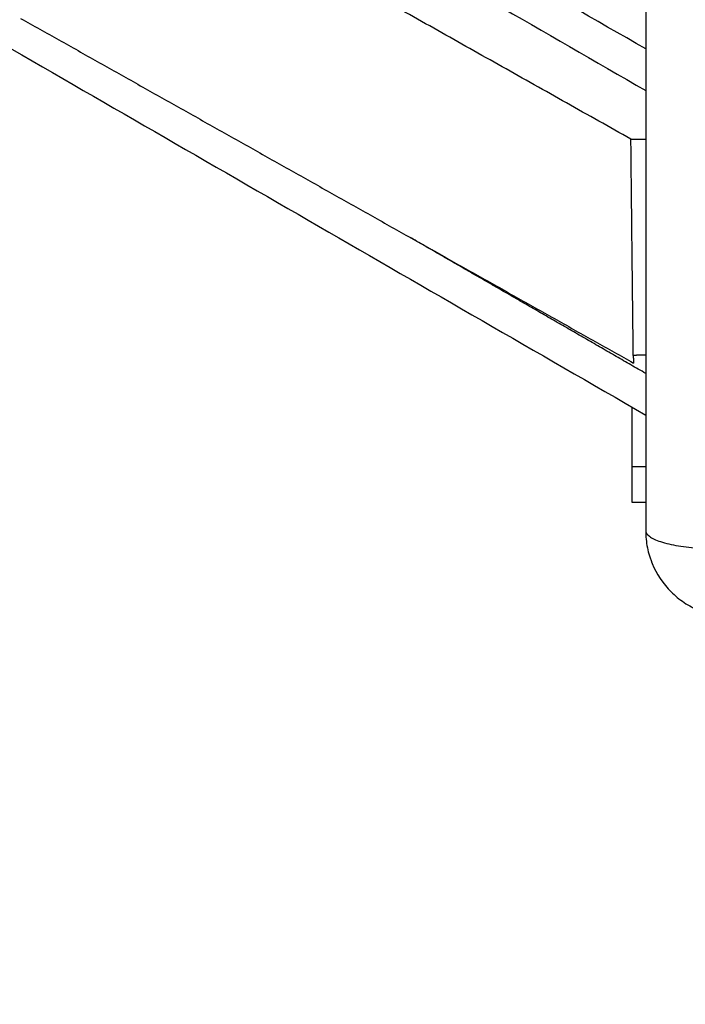
# Model space of a CAD drawing. Units: millimetres. Extents: x -4.8 to 12.6, y 3.6 to 19.8.
# Drawn here: x 4.4 to 4.5, y 5.7 to 5.8 of the extents above; entities that cross this region are included whole.
import ezdxf

# ---------------------------------------------------------------- set-up
doc = ezdxf.new("R2010")
doc.units = ezdxf.units.MM
doc.layers.add('DIASTASEIS', color=253, linetype='Continuous', lineweight=5)
doc.layers.add('Make2D$Visible$Curves', color=7, linetype='Continuous', true_color=0x000000)
doc.layers.add('Make2D$Visible$Tangents', color=7, linetype='Continuous', true_color=0x000000)
doc.styles.get("Standard").update_dxf_attribs({"font": 'ARIALN.TTF'})
doc.dimstyles.new('STANDARD_ACAD', dxfattribs={"dimtxt": 0.18, "dimasz": 0.15, "dimexe": 0.18, "dimexo": 0.0625, "dimgap": 0.09, "dimtad": 0, "dimtih": 1, "dimtoh": 1, "dimzin": 0, "dimdsep": 46, "dimtxsty": 'Standard', "dimblk": 'OBLIQUE', "dimcen": 0.09, "dimadec": 0, "dimazin": 0, "dimtfac": 1, "dimtofl": 0, "dimtmove": 0, "dimatfit": 3, "dimfxl": 1, "dimtolj": 1, "dimtzin": 0, "dimarcsym": 0})

# ---------------------------------------------------------------- blocks, each defined once
blk = doc.blocks.new('_Oblique')
at = {"color": 0, "linetype": 'ByBlock', "lineweight": -2, "transparency": 16777216}
blk.add_line((-0.5, -0.5), (0.5, 0.5), dxfattribs=at)
blk = doc.blocks.new('*D10')
at = {"layer": 'Defpoints', "color": 0}
for p in [(5.87252, 10.34503), (0.4236, 3.76852), (5.87276, 3.76852)]:
    blk.add_point(p, dxfattribs=at)
at = {"layer": 'DIASTASEIS', "color": 0, "lineweight": -2}
for p, q in [((5.81002, 10.34503), (0.2436, 10.34503)), ((0.4236, 10.34503), (0.4236, 7.23868)), ((0.4236, 3.76852), (0.4236, 6.87487)), ((5.81026, 3.76852), (0.2436, 3.76852))]:
    blk.add_line(p, q, dxfattribs=at)
at = {"layer": 'DIASTASEIS', "color": 0, "linetype": 'ByBlock', "lineweight": -2, "xscale": 0.15, "yscale": 0.15, "zscale": 0.15}
for p, rotation in [((0.4236, 10.34503), 90), ((0.4236, 3.76852), 270)]:
    blk.add_blockref('_Oblique', p, dxfattribs=dict(at, rotation=rotation))
at = {"layer": 'DIASTASEIS', "color": 0, "insert": (0.4236, 7.05678), "char_height": 0.18, "attachment_point": 5}
blk.add_mtext('\\A1;\\A1;6.60', dxfattribs=at)
blk = doc.blocks.new('*D11')
at = {"layer": 'Defpoints', "color": 0}
for p in [(1.38133, 8.84503), (5.49752, 8.84503), (5.87934, 5.26857)]:
    blk.add_point(p, dxfattribs=at)
at = {"layer": 'DIASTASEIS', "color": 0, "lineweight": -2}
for p, q in [((5.43502, 8.84503), (1.20133, 8.84503)), ((1.38133, 8.84503), (1.38133, 7.2387)), ((1.38133, 5.26857), (1.38133, 6.8749)), ((5.81684, 5.26857), (1.20133, 5.26857))]:
    blk.add_line(p, q, dxfattribs=at)
at = {"layer": 'DIASTASEIS', "color": 0, "linetype": 'ByBlock', "lineweight": -2, "xscale": 0.15, "yscale": 0.15, "zscale": 0.15}
for p, rotation in [((1.38133, 8.84503), 90), ((1.38133, 5.26857), 270)]:
    blk.add_blockref('_Oblique', p, dxfattribs=dict(at, rotation=rotation))
at = {"layer": 'DIASTASEIS', "color": 0, "insert": (1.38133, 7.0568), "char_height": 0.18, "attachment_point": 5}
blk.add_mtext('\\A1;\\A1;3.60', dxfattribs=at)
blk = doc.blocks.new('KATOPSH_S112A')
at = {"layer": 'Make2D$Visible$Curves', "color": 0, "lineweight": -3}
for points in [[(4.4814, 5.81671), (4.14365, 6.01174), (3.8059, 6.20676)], [(3.75495, 6.18537), (4.11818, 5.97564), (4.4814, 5.76591)], [(4.47935, 5.80419), (4.44361, 5.8243), (4.40787, 5.8444)], [(4.39467, 5.82096), (4.43718, 5.79704), (4.47969, 5.77313)], [(4.47935, 5.80419), (4.48037, 5.8042), (4.4814, 5.80421)], [(4.4814, 5.77421), (4.48054, 5.7742), (4.47968, 5.77419)], [(4.47951, 5.75878), (4.47951, 5.76289), (4.47951, 5.767)], [(4.4814, 5.75378), (4.48046, 5.75378), (4.47951, 5.75378)]]:
    blk.add_open_spline(points, degree=2, dxfattribs=at)
for points, knots in [([(4.4814, 5.82537), (4.4814, 5.82225), (4.4814, 5.81758), (4.4814, 5.81292), (4.4814, 5.81098), (4.4814, 5.81059), (4.4814, 5.8098), (4.4814, 5.80862), (4.4814, 5.80744), (4.4814, 5.80349), (4.4814, 5.80034), (4.4814, 5.79556), (4.4814, 5.79318), (4.4814, 5.7908), (4.4814, 5.78921), (4.4814, 5.78842), (4.4814, 5.7813), (4.4814, 5.77417), (4.4814, 5.76693), (4.4814, 5.76603), (4.4814, 5.76584), (4.4814, 5.76574), (4.4814, 5.76545), (4.4814, 5.76487), (4.4814, 5.76273), (4.4814, 5.75767), (4.4814, 5.753), (4.4814, 5.74987)], [0, 0, 0, 0, 9.545659, 14.318488, 14.318488, 15.511695, 15.511695, 16.704903, 19.091317, 19.091317, 28.636976, 28.636976, 33.409805, 35.79622, 35.79622, 38.182634, 38.182634, 57.273951, 59.660366, 59.958668, 59.958668, 60.25697, 60.25697, 60.853573, 62.046781, 66.81961, 76.365269, 76.365269, 76.365269, 76.365269]), ([(4.4814, 5.74987), (4.4814, 5.74906), (4.48148, 5.74827), (4.48171, 5.74712), (4.48181, 5.74675), (4.48198, 5.7462), (4.48204, 5.74602), (4.48213, 5.74576), (4.48218, 5.74562), (4.48224, 5.74547), (4.48226, 5.74541), (4.48228, 5.74536), (4.48229, 5.74534), (4.48291, 5.74384), (4.48381, 5.74249), (4.48547, 5.74084), (4.48608, 5.74033), (4.48707, 5.73967), (4.48741, 5.73947), (4.48794, 5.73919), (4.48821, 5.73905), (4.48852, 5.73891), (4.48869, 5.73884), (4.48876, 5.73881), (4.4888, 5.73879), (4.48883, 5.73878), (4.48954, 5.73849), (4.49027, 5.73826), (4.4918, 5.73796), (4.49259, 5.73787), (4.4934, 5.73787)], [-18.903298, -18.903298, -18.903298, -18.903298, -16.540386, -16.540386, -15.35893, -15.35893, -14.768202, -14.768202, -14.472838, -14.325156, -14.251315, -14.251315, -14.177474, -14.177474, -9.451649, -9.451649, -7.088737, -7.088737, -5.907281, -5.907281, -5.316553, -5.021189, -4.873507, -4.799666, -4.799666, -4.725825, -4.725825, -2.362912, -2.362912, 0, 0, 0, 0])]:
    blk.add_open_spline(points, degree=3, knots=knots, dxfattribs=at)
blk.add_rational_spline([(4.47968, 5.77419), (4.47968, 5.77419), (4.47951, 5.78919), (4.47935, 5.80419), (4.47935, 5.80419)], [1, 0.707106781187, 1, 0.707106781187, 1], degree=2, knots=[0, 0, 0, 23.561945, 23.561945, 47.12389, 47.12389, 47.12389], dxfattribs=at)
for points, weights, degree in [([(4.47968, 5.77419), (4.47969, 5.77348), (4.47969, 5.77313), (4.47969, 5.77313)], [1, 0.988510184052, 0.988510184052, 1], 3), ([(4.47951, 5.75378), (4.47951, 5.75378), (4.47951, 5.75878)], [1, 0.707106781187, 1], 2)]:
    blk.add_rational_spline(points, weights, degree=degree, dxfattribs=at)
at = {"layer": 'Make2D$Visible$Tangents', "color": 0, "lineweight": -3}
for points in [[(3.8059, 6.20099), (4.14365, 6.00596), (4.4814, 5.81094)], [(4.4814, 5.77168), (4.46502, 5.78114), (4.44863, 5.7906)], [(4.47951, 5.75878), (4.48046, 5.75878), (4.4814, 5.75878)]]:
    blk.add_open_spline(points, degree=2, dxfattribs=at)
blk.add_open_spline([(4.4814, 5.74987), (4.4814, 5.74962), (4.48156, 5.74935), (4.48208, 5.74895), (4.4823, 5.74882), (4.48282, 5.74857), (4.48313, 5.74845), (4.48382, 5.74823), (4.48421, 5.74812), (4.48504, 5.74793), (4.48548, 5.74784), (4.48686, 5.74762), (4.48786, 5.74751), (4.48884, 5.74744)], degree=3, knots=[-13.155071, -13.155071, -13.155071, -13.155071, -9.866303, -9.866303, -8.221919, -8.221919, -6.577535, -6.577535, -4.933151, -4.933151, -3.288768, -3.288768, 0, 0, 0, 0], dxfattribs=at)
blk = doc.blocks.new('S112A')
blk.add_blockref('KATOPSH_S112A', (0, 0))

msp = doc.modelspace()

# ---------------------------------------------------------------- block references
msp.add_blockref('S112A', (0, 0))

# ---------------------------------------------------------------- dimensions: what is measured, and where the dimension line sits
at = {"layer": 'DIASTASEIS'}
for base, p1, p2, text, picture, middle in [((0.4236, 3.76852), (5.87252, 10.34503), (5.87276, 3.76852), '\\A1;6.60', '*D10', (0.4236, 7.05678)), ((1.38133, 8.84503), (5.87934, 5.26857), (5.49752, 8.84503), '\\A1;3.60', '*D11', (1.38133, 7.0568))]:
    dim = msp.add_linear_dim(base=base, p1=p1, p2=p2, angle=90, text=text, dimstyle='STANDARD_ACAD', override={"dimdec": 2, "dimtxsty": 'Standard', "dimtmove": 2}, dxfattribs=at)
    dim.commit()
    dim.dimension.update_dxf_attribs({"geometry": picture, "text_midpoint": middle})

doc.saveas('drawing.dxf')
